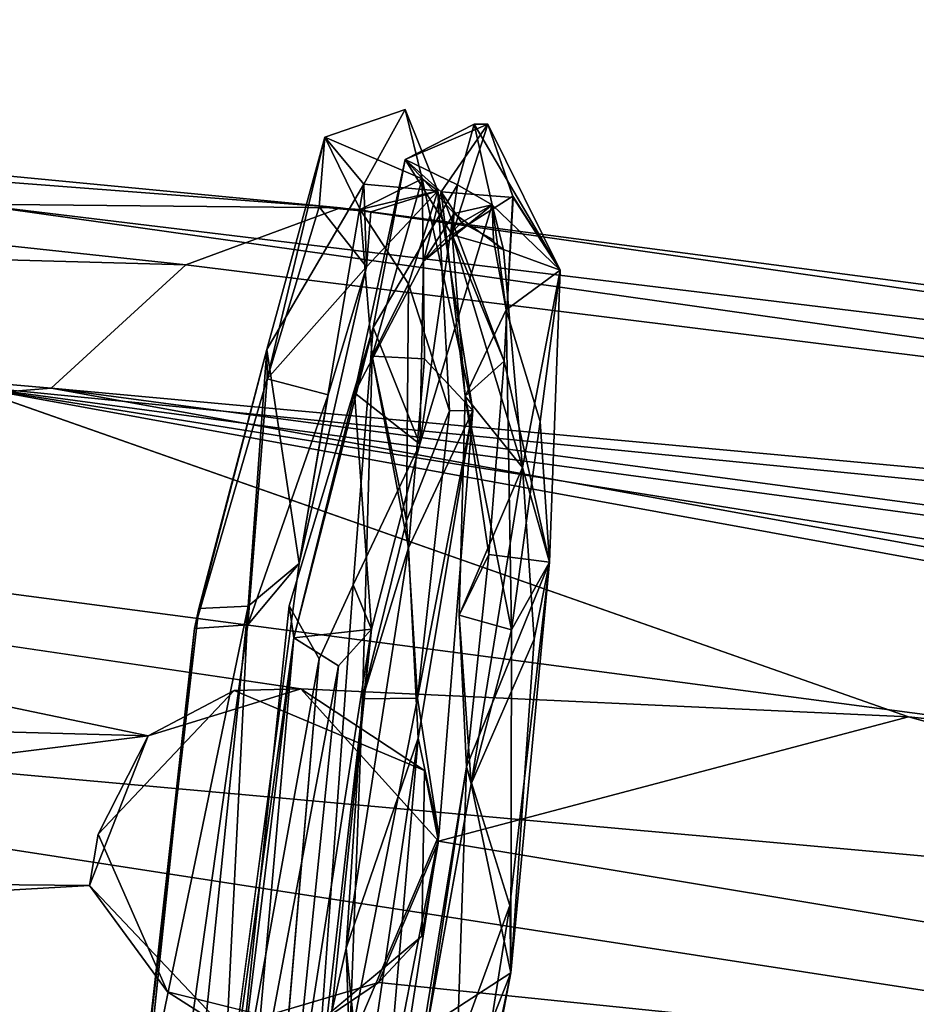
# Model space of a CAD drawing. Units: inches. Extents: x -18.3 to 12, y -15.7 to 15.7.
# Drawn here: x 4.1 to 5.3, y 14.2 to 15.5 of the extents above; entities that cross this region are included whole.
import ezdxf

# ---------------------------------------------------------------- set-up
doc = ezdxf.new("R2010")
doc.units = ezdxf.units.IN
doc.header["$MEASUREMENT"] = 0
doc.layers.add('SEAT-CORD', color=5, linetype='Continuous')
doc.layers.add('SEAT-FRAME', color=5, linetype='Continuous')

msp = doc.modelspace()

# ---------------------------------------------------------------- linework, layer by layer
at = {"layer": 'SEAT-CORD'}
for points in [[(4.4761, 15.3561, 22.1664), (4.585, 15.3941, 22.4662), (4.529, 15.2926, 21.9787)], [(4.4761, 15.3561, 22.1664), (4.585, 15.3941, 22.4662), (4.529, 15.2926, 21.9787)], [(4.585, 15.3941, 22.4662), (4.4761, 15.3561, 22.1664), (4.6082, 15.2997, 22.8333)], [(4.585, 15.3941, 22.4662), (4.4761, 15.3561, 22.1664), (4.6082, 15.2997, 22.8333)], [(4.6293, 15.2833, 22.5413), (4.529, 15.2926, 21.9787), (4.585, 15.3941, 22.4662)], [(4.6293, 15.2833, 22.5413), (4.529, 15.2926, 21.9787), (4.585, 15.3941, 22.4662)], [(4.6293, 15.2833, 22.5413), (4.585, 15.3941, 22.4662), (4.6082, 15.2997, 22.8333)], [(4.6293, 15.2833, 22.5413), (4.585, 15.3941, 22.4662), (4.6082, 15.2997, 22.8333)], [(4.6974, 15.3741, 22.4949), (4.5853, 15.3261, 22.1599), (4.649, 15.2235, 22.7484)], [(4.6974, 15.3741, 22.4949), (4.5853, 15.3261, 22.1599), (4.634, 15.282, 22.5609)], [(4.6974, 15.3741, 22.4949), (4.6788, 15.3739, 22.2421), (4.5853, 15.3261, 22.1599)], [(4.6974, 15.3741, 22.4949), (4.6788, 15.3739, 22.2421), (4.5853, 15.3261, 22.1599)], [(4.656, 15.2914, 21.995), (4.5853, 15.3261, 22.1599), (4.6788, 15.3739, 22.2421)], [(4.656, 15.2914, 21.995), (4.5853, 15.3261, 22.1599), (4.6788, 15.3739, 22.2421)], [(4.7317, 15.2744, 22.8323), (4.6974, 15.3741, 22.4949), (4.634, 15.282, 22.5609)], [(4.7315, 15.2763, 22.8295), (4.6974, 15.3741, 22.4949), (4.649, 15.2235, 22.7484)], [(4.7031, 15.2646, 22.154), (4.656, 15.2914, 21.995), (4.6788, 15.3739, 22.2421)], [(4.7031, 15.2646, 22.154), (4.656, 15.2914, 21.995), (4.6788, 15.3739, 22.2421)], [(4.7955, 15.1758, 22.9146), (4.6788, 15.3739, 22.2421), (4.6974, 15.3741, 22.4949)], [(4.7955, 15.1758, 22.9146), (4.6788, 15.3739, 22.2421), (4.6974, 15.3741, 22.4949)], [(4.7031, 15.2646, 22.154), (4.6788, 15.3739, 22.2421), (4.7955, 15.1758, 22.9146)], [(4.7031, 15.2646, 22.154), (4.6788, 15.3739, 22.2421), (4.7955, 15.1758, 22.9146)], [(4.6974, 15.3741, 22.4949), (4.7317, 15.2744, 22.8323), (4.7955, 15.1758, 22.9146)], [(4.6974, 15.3741, 22.4949), (4.7315, 15.2763, 22.8295), (4.7955, 15.1758, 22.9146)], [(4.3977, 15.0281, 21.7779), (4.4761, 15.3561, 22.1664), (4.3969, 15.068, 21.6462)], [(4.3977, 15.0281, 21.7779), (4.4761, 15.3561, 22.1664), (4.3969, 15.068, 21.6462)], [(4.4761, 15.3561, 22.1664), (4.529, 15.2926, 21.9787), (4.3969, 15.068, 21.6462)], [(4.4761, 15.3561, 22.1664), (4.529, 15.2926, 21.9787), (4.3969, 15.068, 21.6462)], [(4.4683, 15.2617, 22.1646), (4.4761, 15.3561, 22.1664), (4.3977, 15.0281, 21.7779)], [(4.4683, 15.2617, 22.1646), (4.4761, 15.3561, 22.1664), (4.3977, 15.0281, 21.7779)], [(4.4761, 15.3561, 22.1664), (4.4683, 15.2617, 22.1646), (4.524, 15.2582, 22.6672)], [(4.4761, 15.3561, 22.1664), (4.4683, 15.2617, 22.1646), (4.524, 15.2582, 22.6672)], [(4.6082, 15.2997, 22.8333), (4.4761, 15.3561, 22.1664), (4.524, 15.2582, 22.6672)], [(4.6082, 15.2997, 22.8333), (4.4761, 15.3561, 22.1664), (4.524, 15.2582, 22.6672)], [(4.5164, 15.0091, 21.7517), (4.5853, 15.3261, 22.1599), (4.5416, 15.0976, 21.6639)], [(4.5164, 15.0091, 21.7517), (4.5853, 15.3261, 22.1599), (4.5416, 15.0976, 21.6639)], [(4.5853, 15.3261, 22.1599), (4.656, 15.2914, 21.995), (4.5416, 15.0976, 21.6639)], [(4.5853, 15.3261, 22.1599), (4.656, 15.2914, 21.995), (4.5416, 15.0976, 21.6639)], [(4.5853, 15.3261, 22.1599), (4.6518, 15.2528, 22.3628), (4.649, 15.2235, 22.7484)], [(4.441, 14.777, 21.5024), (4.3969, 15.068, 21.6462), (4.529, 15.2926, 21.9787)], [(4.529, 15.2926, 21.9787), (4.5327, 15.18, 22.0275), (4.441, 14.777, 21.5024)], [(4.529, 15.2926, 21.9787), (4.5327, 15.18, 22.0275), (4.441, 14.777, 21.5024)], [(4.6082, 15.2997, 22.8333), (4.524, 15.2582, 22.6672), (4.5404, 15.0588, 23.0273)], [(4.6082, 15.2997, 22.8333), (4.524, 15.2582, 22.6672), (4.5404, 15.0588, 23.0273)], [(4.5327, 15.18, 22.0275), (4.529, 15.2926, 21.9787), (4.6293, 15.2833, 22.5413)], [(4.5327, 15.18, 22.0275), (4.529, 15.2926, 21.9787), (4.6293, 15.2833, 22.5413)], [(4.6112, 15.0552, 23.1597), (4.6082, 15.2997, 22.8333), (4.5404, 15.0588, 23.0273)], [(4.6112, 15.0552, 23.1597), (4.6082, 15.2997, 22.8333), (4.5404, 15.0588, 23.0273)], [(4.5416, 15.0976, 21.6639), (4.656, 15.2914, 21.995), (4.6051, 14.9394, 21.6386)], [(4.5416, 15.0976, 21.6639), (4.656, 15.2914, 21.995), (4.6051, 14.9394, 21.6386)], [(4.656, 15.2914, 21.995), (4.7031, 15.2646, 22.154), (4.6051, 14.9394, 21.6386)], [(4.656, 15.2914, 21.995), (4.7031, 15.2646, 22.154), (4.6051, 14.9394, 21.6386)], [(4.6082, 15.2997, 22.8333), (4.6772, 14.9851, 23.1626), (4.6293, 15.2833, 22.5413)], [(4.6082, 15.2997, 22.8333), (4.6772, 14.9851, 23.1626), (4.6293, 15.2833, 22.5413)], [(4.6082, 15.2997, 22.8333), (4.6112, 15.0552, 23.1597), (4.6772, 14.9851, 23.1626)], [(4.6082, 15.2997, 22.8333), (4.6112, 15.0552, 23.1597), (4.6772, 14.9851, 23.1626)], [(4.6293, 15.2833, 22.5413), (4.524, 15.2582, 22.6672), (4.5386, 15.2549, 22.2839)], [(4.6293, 15.2833, 22.5413), (4.524, 15.2582, 22.6672), (4.5386, 15.2549, 22.2839)], [(4.524, 15.2582, 22.6672), (4.6293, 15.2833, 22.5413), (4.5897, 15.1573, 22.8242)], [(4.524, 15.2582, 22.6672), (4.6293, 15.2833, 22.5413), (4.5897, 15.1573, 22.8242)], [(4.5327, 15.18, 22.0275), (4.6293, 15.2833, 22.5413), (4.5386, 15.2549, 22.2839)], [(4.5327, 15.18, 22.0275), (4.6293, 15.2833, 22.5413), (4.5386, 15.2549, 22.2839)], [(4.6293, 15.2833, 22.5413), (4.6455, 14.9848, 23.0617), (4.5897, 15.1573, 22.8242)], [(4.6293, 15.2833, 22.5413), (4.6455, 14.9848, 23.0617), (4.5897, 15.1573, 22.8242)], [(4.6098, 15.1881, 22.0741), (4.6617, 15.2403, 22.2679), (4.634, 15.282, 22.5609)], [(4.6772, 14.9851, 23.1626), (4.6455, 14.9848, 23.0617), (4.6293, 15.2833, 22.5413)], [(4.6772, 14.9851, 23.1626), (4.6455, 14.9848, 23.0617), (4.6293, 15.2833, 22.5413)], [(4.7317, 15.2744, 22.8323), (4.634, 15.282, 22.5609), (4.7198, 15.0522, 23.1297)], [(4.7198, 15.0522, 23.1297), (4.634, 15.282, 22.5609), (4.6664, 15.0046, 23.0533)], [(4.7315, 15.2763, 22.8295), (4.649, 15.2235, 22.7484), (4.7198, 15.0522, 23.1297)], [(4.5327, 15.18, 22.0275), (4.4683, 15.2617, 22.1646), (4.3977, 15.0281, 21.7779)], [(4.5327, 15.18, 22.0275), (4.4683, 15.2617, 22.1646), (4.3977, 15.0281, 21.7779)], [(4.5386, 15.2549, 22.2839), (4.524, 15.2582, 22.6672), (4.4683, 15.2617, 22.1646)], [(4.5386, 15.2549, 22.2839), (4.524, 15.2582, 22.6672), (4.4683, 15.2617, 22.1646)], [(4.4683, 15.2617, 22.1646), (4.5327, 15.18, 22.0275), (4.5386, 15.2549, 22.2839)], [(4.4683, 15.2617, 22.1646), (4.5327, 15.18, 22.0275), (4.5386, 15.2549, 22.2839)], [(4.7031, 15.2646, 22.154), (4.6098, 15.1881, 22.0741), (4.6051, 14.9394, 21.6386)], [(4.7031, 15.2646, 22.154), (4.6098, 15.1881, 22.0741), (4.6051, 14.9394, 21.6386)], [(4.6098, 15.1881, 22.0741), (4.7031, 15.2646, 22.154), (4.6518, 15.2528, 22.3628)], [(4.6098, 15.1881, 22.0741), (4.7031, 15.2646, 22.154), (4.6617, 15.2403, 22.2679)], [(4.7031, 15.2646, 22.154), (4.7186, 15.2039, 22.6793), (4.6518, 15.2528, 22.3628)], [(4.7031, 15.2646, 22.154), (4.705, 15.2168, 22.6253), (4.6617, 15.2403, 22.2679)], [(4.7186, 15.2039, 22.6793), (4.7031, 15.2646, 22.154), (4.7955, 15.1758, 22.9146)], [(4.7224, 15.122, 22.8359), (4.7031, 15.2646, 22.154), (4.7955, 15.1758, 22.9146)], [(4.705, 15.2168, 22.6253), (4.7031, 15.2646, 22.154), (4.7224, 15.122, 22.8359)], [(4.5404, 15.0588, 23.0273), (4.524, 15.2582, 22.6672), (4.5897, 15.1573, 22.8242)], [(4.5404, 15.0588, 23.0273), (4.524, 15.2582, 22.6672), (4.5897, 15.1573, 22.8242)], [(4.6518, 15.2528, 22.3628), (4.7186, 15.2039, 22.6793), (4.649, 15.2235, 22.7484)], [(4.7186, 15.2039, 22.6793), (4.7446, 14.9074, 23.0938), (4.649, 15.2235, 22.7484)], [(4.7198, 15.0522, 23.1297), (4.649, 15.2235, 22.7484), (4.6664, 15.0046, 23.0533)], [(4.649, 15.2235, 22.7484), (4.7446, 14.9074, 23.0938), (4.6664, 15.0046, 23.0533)], [(4.7955, 15.1758, 22.9146), (4.7446, 14.9074, 23.0938), (4.7186, 15.2039, 22.6793)], [(4.5164, 15.0091, 21.7517), (4.6051, 14.9394, 21.6386), (4.6098, 15.1881, 22.0741)], [(4.5164, 15.0091, 21.7517), (4.6051, 14.9394, 21.6386), (4.6098, 15.1881, 22.0741)], [(4.3977, 15.0281, 21.7779), (4.4803, 15.0063, 21.7388), (4.5327, 15.18, 22.0275)], [(4.3977, 15.0281, 21.7779), (4.4803, 15.0063, 21.7388), (4.5327, 15.18, 22.0275)], [(4.441, 14.777, 21.5024), (4.5327, 15.18, 22.0275), (4.4803, 15.0063, 21.7388)], [(4.441, 14.777, 21.5024), (4.5327, 15.18, 22.0275), (4.4803, 15.0063, 21.7388)], [(4.7955, 15.1758, 22.9146), (4.7686, 14.9701, 23.0456), (4.7224, 15.122, 22.8359)], [(4.7446, 14.9074, 23.0938), (4.7955, 15.1758, 22.9146), (4.7811, 14.7791, 23.2981)], [(4.7686, 14.9701, 23.0456), (4.7955, 15.1758, 22.9146), (4.7811, 14.7791, 23.2981)], [(4.5897, 15.1573, 22.8242), (4.587, 14.835, 23.1658), (4.5404, 15.0588, 23.0273)], [(4.5897, 15.1573, 22.8242), (4.587, 14.835, 23.1658), (4.5404, 15.0588, 23.0273)], [(4.5897, 15.1573, 22.8242), (4.6455, 14.9848, 23.0617), (4.587, 14.835, 23.1658)], [(4.5897, 15.1573, 22.8242), (4.6455, 14.9848, 23.0617), (4.587, 14.835, 23.1658)], [(4.7224, 15.122, 22.8359), (4.7298, 14.6872, 23.211), (4.6664, 15.0046, 23.0533)], [(4.7224, 15.122, 22.8359), (4.7686, 14.9701, 23.0456), (4.7298, 14.6872, 23.211)], [(4.4338, 14.6764, 21.5039), (4.5416, 15.0976, 21.6639), (4.4275, 14.7197, 21.4351)], [(4.4338, 14.6764, 21.5039), (4.5416, 15.0976, 21.6639), (4.4275, 14.7197, 21.4351)], [(4.5164, 15.0091, 21.7517), (4.5416, 15.0976, 21.6639), (4.4338, 14.6764, 21.5039)], [(4.5164, 15.0091, 21.7517), (4.5416, 15.0976, 21.6639), (4.4338, 14.6764, 21.5039)], [(4.5416, 15.0976, 21.6639), (4.6051, 14.9394, 21.6386), (4.5143, 14.7484, 21.4072)], [(4.5416, 15.0976, 21.6639), (4.6051, 14.9394, 21.6386), (4.5143, 14.7484, 21.4072)], [(4.3977, 15.0281, 21.7779), (4.3969, 15.068, 21.6462), (4.299, 14.6891, 21.5037)], [(4.3977, 15.0281, 21.7779), (4.3969, 15.068, 21.6462), (4.299, 14.6891, 21.5037)], [(4.299, 14.6891, 21.5037), (4.3969, 15.068, 21.6462), (4.3047, 14.7159, 21.4388)], [(4.299, 14.6891, 21.5037), (4.3969, 15.068, 21.6462), (4.3047, 14.7159, 21.4388)], [(4.3047, 14.7159, 21.4388), (4.3969, 15.068, 21.6462), (4.3717, 14.7192, 21.4066)], [(4.3047, 14.7159, 21.4388), (4.3969, 15.068, 21.6462), (4.3717, 14.7192, 21.4066)], [(4.3717, 14.7192, 21.4066), (4.3969, 15.068, 21.6462), (4.441, 14.777, 21.5024)], [(4.5894, 14.7983, 23.3336), (4.5404, 15.0588, 23.0273), (4.5271, 14.5932, 23.3138)], [(4.5894, 14.7983, 23.3336), (4.5404, 15.0588, 23.0273), (4.5271, 14.5932, 23.3138)], [(4.5271, 14.5932, 23.3138), (4.5404, 15.0588, 23.0273), (4.587, 14.835, 23.1658)], [(4.5271, 14.5932, 23.3138), (4.5404, 15.0588, 23.0273), (4.587, 14.835, 23.1658)], [(4.6112, 15.0552, 23.1597), (4.5404, 15.0588, 23.0273), (4.5894, 14.7983, 23.3336)], [(4.6112, 15.0552, 23.1597), (4.5404, 15.0588, 23.0273), (4.5894, 14.7983, 23.3336)], [(4.6112, 15.0552, 23.1597), (4.5894, 14.7983, 23.3336), (4.6772, 14.9851, 23.1626)], [(4.6112, 15.0552, 23.1597), (4.5894, 14.7983, 23.3336), (4.6772, 14.9851, 23.1626)], [(4.7198, 15.0522, 23.1297), (4.6664, 15.0046, 23.0533), (4.699, 14.7894, 23.3038)], [(4.7198, 15.0522, 23.1297), (4.6664, 15.0046, 23.0533), (4.699, 14.7894, 23.3038)], [(4.7198, 15.0522, 23.1297), (4.699, 14.7894, 23.3038), (4.7811, 14.7791, 23.2981)], [(4.7198, 15.0522, 23.1297), (4.699, 14.7894, 23.3038), (4.7811, 14.7791, 23.2981)], [(4.3714, 14.6941, 21.5363), (4.3977, 15.0281, 21.7779), (4.299, 14.6891, 21.5037)], [(4.3714, 14.6941, 21.5363), (4.3977, 15.0281, 21.7779), (4.299, 14.6891, 21.5037)], [(4.3977, 15.0281, 21.7779), (4.3714, 14.6941, 21.5363), (4.4803, 15.0063, 21.7388)], [(4.3977, 15.0281, 21.7779), (4.3714, 14.6941, 21.5363), (4.4803, 15.0063, 21.7388)], [(4.441, 14.777, 21.5024), (4.4803, 15.0063, 21.7388), (4.3714, 14.6941, 21.5363)], [(4.441, 14.777, 21.5024), (4.4803, 15.0063, 21.7388), (4.3714, 14.6941, 21.5363)], [(4.5394, 14.6878, 21.493), (4.5164, 15.0091, 21.7517), (4.4338, 14.6764, 21.5039)], [(4.5394, 14.6878, 21.493), (4.5164, 15.0091, 21.7517), (4.4338, 14.6764, 21.5039)], [(4.5164, 15.0091, 21.7517), (4.5394, 14.6878, 21.493), (4.6051, 14.9394, 21.6386)], [(4.5164, 15.0091, 21.7517), (4.5394, 14.6878, 21.493), (4.6051, 14.9394, 21.6386)], [(4.699, 14.7894, 23.3038), (4.6664, 15.0046, 23.0533), (4.6586, 14.707, 23.2529)], [(4.699, 14.7894, 23.3038), (4.6664, 15.0046, 23.0533), (4.6586, 14.707, 23.2529)], [(4.6664, 15.0046, 23.0533), (4.7446, 14.9074, 23.0938), (4.6586, 14.707, 23.2529)], [(4.6664, 15.0046, 23.0533), (4.7298, 14.6872, 23.211), (4.6586, 14.707, 23.2529)], [(4.587, 14.835, 23.1658), (4.6455, 14.9848, 23.0617), (4.6017, 14.5944, 23.2697)], [(4.587, 14.835, 23.1658), (4.6455, 14.9848, 23.0617), (4.6017, 14.5944, 23.2697)], [(4.5894, 14.7983, 23.3336), (4.6027, 14.5398, 23.411), (4.6772, 14.9851, 23.1626)], [(4.5894, 14.7983, 23.3336), (4.6027, 14.5398, 23.411), (4.6772, 14.9851, 23.1626)], [(4.6772, 14.9851, 23.1626), (4.6309, 14.4079, 23.3236), (4.6017, 14.5944, 23.2697)], [(4.6772, 14.9851, 23.1626), (4.6309, 14.4079, 23.3236), (4.6017, 14.5944, 23.2697)], [(4.6017, 14.5944, 23.2697), (4.6455, 14.9848, 23.0617), (4.6772, 14.9851, 23.1626)], [(4.6017, 14.5944, 23.2697), (4.6455, 14.9848, 23.0617), (4.6772, 14.9851, 23.1626)], [(4.6772, 14.9851, 23.1626), (4.6027, 14.5398, 23.411), (4.6309, 14.4079, 23.3236)], [(4.6772, 14.9851, 23.1626), (4.6027, 14.5398, 23.411), (4.6309, 14.4079, 23.3236)], [(4.7298, 14.6872, 23.211), (4.7686, 14.9701, 23.0456), (4.7811, 14.7791, 23.2981)], [(4.6051, 14.9394, 21.6386), (4.5394, 14.6878, 21.493), (4.5143, 14.7484, 21.4072)], [(4.6051, 14.9394, 21.6386), (4.5394, 14.6878, 21.493), (4.5143, 14.7484, 21.4072)], [(4.6586, 14.707, 23.2529), (4.7446, 14.9074, 23.0938), (4.6747, 14.478, 23.2736)], [(4.7604, 14.6745, 23.2325), (4.6747, 14.478, 23.2736), (4.7446, 14.9074, 23.0938)], [(4.7604, 14.6745, 23.2325), (4.7446, 14.9074, 23.0938), (4.7811, 14.7791, 23.2981)], [(4.6017, 14.5944, 23.2697), (4.5271, 14.5932, 23.3138), (4.587, 14.835, 23.1658)], [(4.6017, 14.5944, 23.2697), (4.5271, 14.5932, 23.3138), (4.587, 14.835, 23.1658)], [(4.5271, 14.5932, 23.3138), (4.505, 14.2545, 23.4107), (4.5894, 14.7983, 23.3336)], [(4.5271, 14.5932, 23.3138), (4.505, 14.2545, 23.4107), (4.5894, 14.7983, 23.3336)], [(4.505, 14.2545, 23.4107), (4.6027, 14.5398, 23.411), (4.5894, 14.7983, 23.3336)], [(4.505, 14.2545, 23.4107), (4.6027, 14.5398, 23.411), (4.5894, 14.7983, 23.3336)], [(4.6586, 14.707, 23.2529), (4.6684, 14.5011, 23.3926), (4.699, 14.7894, 23.3038)], [(4.6586, 14.707, 23.2529), (4.6684, 14.5011, 23.3926), (4.699, 14.7894, 23.3038)], [(4.699, 14.7894, 23.3038), (4.6684, 14.5011, 23.3926), (4.7811, 14.7791, 23.2981)], [(4.699, 14.7894, 23.3038), (4.6684, 14.5011, 23.3926), (4.7811, 14.7791, 23.2981)], [(4.7811, 14.7791, 23.2981), (4.6684, 14.5011, 23.3926), (4.7275, 14.3128, 23.3918)], [(4.7811, 14.7791, 23.2981), (4.6684, 14.5011, 23.3926), (4.7275, 14.3128, 23.3918)], [(4.7811, 14.7791, 23.2981), (4.7275, 14.3128, 23.3918), (4.7285, 14.2213, 23.2999)], [(4.7811, 14.7791, 23.2981), (4.7275, 14.3128, 23.3918), (4.7285, 14.2213, 23.2999)], [(4.7811, 14.7791, 23.2981), (4.7285, 14.2213, 23.2999), (4.7298, 14.6872, 23.211)], [(4.7811, 14.7791, 23.2981), (4.7285, 14.2213, 23.2999), (4.7604, 14.6745, 23.2325)], [(4.441, 14.777, 21.5024), (4.3351, 13.9831, 21.4963), (4.3717, 14.7192, 21.4066)], [(4.441, 14.777, 21.5024), (4.3351, 13.9831, 21.4963), (4.3717, 14.7192, 21.4066)], [(4.5394, 14.6878, 21.493), (4.4598, 13.9913, 21.4073), (4.5143, 14.7484, 21.4072)], [(4.5394, 14.6878, 21.493), (4.4598, 13.9913, 21.4073), (4.5143, 14.7484, 21.4072)], [(4.3047, 14.7159, 21.4388), (4.3717, 14.7192, 21.4066), (4.2204, 13.9899, 21.4168)], [(4.3047, 14.7159, 21.4388), (4.3717, 14.7192, 21.4066), (4.2204, 13.9899, 21.4168)], [(4.2204, 13.9899, 21.4168), (4.3717, 14.7192, 21.4066), (4.3021, 14.0383, 21.4054)], [(4.2204, 13.9899, 21.4168), (4.3717, 14.7192, 21.4066), (4.3021, 14.0383, 21.4054)], [(4.3047, 14.7159, 21.4388), (4.2204, 13.9899, 21.4168), (4.299, 14.6891, 21.5037)], [(4.3047, 14.7159, 21.4388), (4.2204, 13.9899, 21.4168), (4.299, 14.6891, 21.5037)], [(4.3351, 13.9831, 21.4963), (4.3021, 14.0383, 21.4054), (4.3717, 14.7192, 21.4066)], [(4.3351, 13.9831, 21.4963), (4.3021, 14.0383, 21.4054), (4.3717, 14.7192, 21.4066)], [(4.4275, 14.7197, 21.4351), (4.352, 14.0036, 21.4072), (4.4338, 14.6764, 21.5039)], [(4.4275, 14.7197, 21.4351), (4.352, 14.0036, 21.4072), (4.4338, 14.6764, 21.5039)], [(4.4684, 14.6475, 21.3832), (4.352, 14.0036, 21.4072), (4.4275, 14.7197, 21.4351)], [(4.4684, 14.6475, 21.3832), (4.352, 14.0036, 21.4072), (4.4275, 14.7197, 21.4351)], [(4.6586, 14.707, 23.2529), (4.6747, 14.478, 23.2736), (4.6684, 14.5011, 23.3926)], [(4.6586, 14.707, 23.2529), (4.7298, 14.6872, 23.211), (4.6747, 14.478, 23.2736)], [(4.6586, 14.707, 23.2529), (4.6747, 14.478, 23.2736), (4.6684, 14.5011, 23.3926)], [(4.2204, 13.9899, 21.4168), (4.2209, 13.9455, 21.4881), (4.299, 14.6891, 21.5037)], [(4.2204, 13.9899, 21.4168), (4.2209, 13.9455, 21.4881), (4.299, 14.6891, 21.5037)], [(4.4242, 13.9533, 21.5024), (4.4572, 13.8992, 21.4389), (4.5394, 14.6878, 21.493)], [(4.4242, 13.9533, 21.5024), (4.4572, 13.8992, 21.4389), (4.5394, 14.6878, 21.493)], [(4.4943, 14.6382, 21.5117), (4.4242, 13.9533, 21.5024), (4.5394, 14.6878, 21.493)], [(4.4943, 14.6382, 21.5117), (4.4242, 13.9533, 21.5024), (4.5394, 14.6878, 21.493)], [(4.4338, 14.6764, 21.5039), (4.4943, 14.6382, 21.5117), (4.5394, 14.6878, 21.493)], [(4.4338, 14.6764, 21.5039), (4.4943, 14.6382, 21.5117), (4.5394, 14.6878, 21.493)], [(4.4572, 13.8992, 21.4389), (4.4598, 13.9913, 21.4073), (4.5394, 14.6878, 21.493)], [(4.4572, 13.8992, 21.4389), (4.4598, 13.9913, 21.4073), (4.5394, 14.6878, 21.493)], [(4.7285, 14.2213, 23.2999), (4.6747, 14.478, 23.2736), (4.7298, 14.6872, 23.211)], [(4.373, 13.9915, 21.5115), (4.4338, 14.6764, 21.5039), (4.3365, 13.9739, 21.4432)], [(4.373, 13.9915, 21.5115), (4.4338, 14.6764, 21.5039), (4.3365, 13.9739, 21.4432)], [(4.352, 14.0036, 21.4072), (4.3365, 13.9739, 21.4432), (4.4338, 14.6764, 21.5039)], [(4.352, 14.0036, 21.4072), (4.3365, 13.9739, 21.4432), (4.4338, 14.6764, 21.5039)], [(4.4338, 14.6764, 21.5039), (4.373, 13.9915, 21.5115), (4.4943, 14.6382, 21.5117)], [(4.4338, 14.6764, 21.5039), (4.373, 13.9915, 21.5115), (4.4943, 14.6382, 21.5117)], [(4.4124, 13.9978, 21.3823), (4.352, 14.0036, 21.4072), (4.4684, 14.6475, 21.3832)], [(4.4124, 13.9978, 21.3823), (4.352, 14.0036, 21.4072), (4.4684, 14.6475, 21.3832)], [(4.373, 13.9915, 21.5115), (4.4242, 13.9533, 21.5024), (4.4943, 14.6382, 21.5117)], [(4.373, 13.9915, 21.5115), (4.4242, 13.9533, 21.5024), (4.4943, 14.6382, 21.5117)], [(4.5271, 14.5932, 23.3138), (4.5096, 14.1224, 23.2607), (4.505, 14.2545, 23.4107)], [(4.5271, 14.5932, 23.3138), (4.5096, 14.1224, 23.2607), (4.505, 14.2545, 23.4107)], [(4.6309, 14.4079, 23.3236), (4.5096, 14.1224, 23.2607), (4.6017, 14.5944, 23.2697)], [(4.6309, 14.4079, 23.3236), (4.5096, 14.1224, 23.2607), (4.6017, 14.5944, 23.2697)], [(4.6017, 14.5944, 23.2697), (4.5096, 14.1224, 23.2607), (4.5271, 14.5932, 23.3138)], [(4.6017, 14.5944, 23.2697), (4.5096, 14.1224, 23.2607), (4.5271, 14.5932, 23.3138)], [(4.5275, 14.0293, 23.3781), (4.6027, 14.5398, 23.411), (4.505, 14.2545, 23.4107)], [(4.5275, 14.0293, 23.3781), (4.6027, 14.5398, 23.411), (4.505, 14.2545, 23.4107)], [(4.5413, 13.8314, 23.249), (4.6027, 14.5398, 23.411), (4.5275, 14.0293, 23.3781)], [(4.5413, 13.8314, 23.249), (4.6027, 14.5398, 23.411), (4.5275, 14.0293, 23.3781)], [(4.6027, 14.5398, 23.411), (4.5413, 13.8314, 23.249), (4.6309, 14.4079, 23.3236)], [(4.6027, 14.5398, 23.411), (4.5413, 13.8314, 23.249), (4.6309, 14.4079, 23.3236)], [(4.6684, 14.5011, 23.3926), (4.6149, 14.1473, 23.2721), (4.5696, 13.8972, 23.2777)], [(4.6684, 14.5011, 23.3926), (4.6149, 14.1473, 23.2721), (4.5696, 13.8972, 23.2777)], [(4.5696, 13.8972, 23.2777), (4.6557, 14.1172, 23.3804), (4.6684, 14.5011, 23.3926)], [(4.5696, 13.8972, 23.2777), (4.6557, 14.1172, 23.3804), (4.6684, 14.5011, 23.3926)], [(4.6747, 14.478, 23.2736), (4.6149, 14.1473, 23.2721), (4.6684, 14.5011, 23.3926)], [(4.6747, 14.478, 23.2736), (4.6149, 14.1473, 23.2721), (4.6684, 14.5011, 23.3926)], [(4.6684, 14.5011, 23.3926), (4.6557, 14.1172, 23.3804), (4.7275, 14.3128, 23.3918)], [(4.6684, 14.5011, 23.3926), (4.6557, 14.1172, 23.3804), (4.7275, 14.3128, 23.3918)], [(4.7285, 14.2213, 23.2999), (4.6149, 14.1473, 23.2721), (4.6747, 14.478, 23.2736)], [(4.5478, 13.9829, 23.2238), (4.5096, 14.1224, 23.2607), (4.6309, 14.4079, 23.3236)], [(4.5478, 13.9829, 23.2238), (4.5096, 14.1224, 23.2607), (4.6309, 14.4079, 23.3236)], [(4.5413, 13.8314, 23.249), (4.5478, 13.9829, 23.2238), (4.6309, 14.4079, 23.3236)], [(4.5413, 13.8314, 23.249), (4.5478, 13.9829, 23.2238), (4.6309, 14.4079, 23.3236)], [(4.7275, 14.3128, 23.3918), (4.6557, 14.1172, 23.3804), (4.6633, 13.9103, 23.2959)], [(4.7275, 14.3128, 23.3918), (4.6557, 14.1172, 23.3804), (4.6633, 13.9103, 23.2959)], [(4.7275, 14.3128, 23.3918), (4.6633, 13.9103, 23.2959), (4.7285, 14.2213, 23.2999)], [(4.7275, 14.3128, 23.3918), (4.6633, 13.9103, 23.2959), (4.7285, 14.2213, 23.2999)], [(4.5096, 14.1224, 23.2607), (4.3978, 13.7805, 23.1221), (4.505, 14.2545, 23.4107)], [(4.5096, 14.1224, 23.2607), (4.3978, 13.7805, 23.1221), (4.505, 14.2545, 23.4107)], [(4.505, 14.2545, 23.4107), (4.3978, 13.7805, 23.1221), (4.5275, 14.0293, 23.3781)], [(4.505, 14.2545, 23.4107), (4.3978, 13.7805, 23.1221), (4.5275, 14.0293, 23.3781)], [(4.6633, 13.9103, 23.2959), (4.597, 13.5287, 22.8877), (4.7285, 14.2213, 23.2999)], [(4.6633, 13.9103, 23.2959), (4.597, 13.5287, 22.8877), (4.7285, 14.2213, 23.2999)], [(4.597, 13.5287, 22.8877), (4.631, 13.9745, 23.1913), (4.7285, 14.2213, 23.2999)], [(4.597, 13.5287, 22.8877), (4.631, 13.9745, 23.1913), (4.7285, 14.2213, 23.2999)], [(4.7285, 14.2213, 23.2999), (4.631, 13.9745, 23.1913), (4.6149, 14.1473, 23.2721)], [(4.7285, 14.2213, 23.2999), (4.631, 13.9745, 23.1913), (4.6149, 14.1473, 23.2721)]]:
    msp.add_3dface(points, dxfattribs=at)
for points, invisible_edges in [([(4.6098, 15.1881, 22.0741), (4.5853, 15.3261, 22.1599), (4.5164, 15.0091, 21.7517)], 1), ([(4.6098, 15.1881, 22.0741), (4.5853, 15.3261, 22.1599), (4.5164, 15.0091, 21.7517)], 1), ([(4.6518, 15.2528, 22.3628), (4.5853, 15.3261, 22.1599), (4.6098, 15.1881, 22.0741)], 2), ([(4.634, 15.282, 22.5609), (4.5853, 15.3261, 22.1599), (4.6098, 15.1881, 22.0741)], 2), ([(4.441, 14.777, 21.5024), (4.3969, 15.068, 21.6462), (4.529, 15.2926, 21.9787)], 1), ([(4.6664, 15.0046, 23.0533), (4.634, 15.282, 22.5609), (4.7224, 15.122, 22.8359)], 2), ([(4.6617, 15.2403, 22.2679), (4.705, 15.2168, 22.6253), (4.634, 15.282, 22.5609)], 2), ([(4.705, 15.2168, 22.6253), (4.7224, 15.122, 22.8359), (4.634, 15.282, 22.5609)], 14), ([(4.7315, 15.2763, 22.8295), (4.7198, 15.0522, 23.1297), (4.7955, 15.1758, 22.9146)], 2), ([(4.7317, 15.2744, 22.8323), (4.7198, 15.0522, 23.1297), (4.7955, 15.1758, 22.9146)], 2), ([(4.7198, 15.0522, 23.1297), (4.7811, 14.7791, 23.2981), (4.7955, 15.1758, 22.9146)], 12), ([(4.7198, 15.0522, 23.1297), (4.7811, 14.7791, 23.2981), (4.7955, 15.1758, 22.9146)], 12), ([(4.4275, 14.7197, 21.4351), (4.5416, 15.0976, 21.6639), (4.5143, 14.7484, 21.4072)], 12), ([(4.4275, 14.7197, 21.4351), (4.5416, 15.0976, 21.6639), (4.5143, 14.7484, 21.4072)], 12), ([(4.3717, 14.7192, 21.4066), (4.3969, 15.068, 21.6462), (4.441, 14.777, 21.5024)], 2), ([(4.3714, 14.6941, 21.5363), (4.3351, 13.9831, 21.4963), (4.441, 14.777, 21.5024)], 1), ([(4.3714, 14.6941, 21.5363), (4.3351, 13.9831, 21.4963), (4.441, 14.777, 21.5024)], 1), ([(4.4598, 13.9913, 21.4073), (4.4124, 13.9978, 21.3823), (4.5143, 14.7484, 21.4072)], 2), ([(4.4598, 13.9913, 21.4073), (4.4124, 13.9978, 21.3823), (4.5143, 14.7484, 21.4072)], 2), ([(4.4684, 14.6475, 21.3832), (4.5143, 14.7484, 21.4072), (4.4124, 13.9978, 21.3823)], 2), ([(4.4684, 14.6475, 21.3832), (4.5143, 14.7484, 21.4072), (4.4124, 13.9978, 21.3823)], 2), ([(4.4275, 14.7197, 21.4351), (4.5143, 14.7484, 21.4072), (4.4684, 14.6475, 21.3832)], 1), ([(4.4275, 14.7197, 21.4351), (4.5143, 14.7484, 21.4072), (4.4684, 14.6475, 21.3832)], 1), ([(4.2714, 13.9844, 21.5275), (4.299, 14.6891, 21.5037), (4.2209, 13.9455, 21.4881)], 1), ([(4.2714, 13.9844, 21.5275), (4.299, 14.6891, 21.5037), (4.2209, 13.9455, 21.4881)], 1), ([(4.3714, 14.6941, 21.5363), (4.299, 14.6891, 21.5037), (4.2714, 13.9844, 21.5275)], 2), ([(4.3714, 14.6941, 21.5363), (4.299, 14.6891, 21.5037), (4.2714, 13.9844, 21.5275)], 2), ([(4.3351, 13.9831, 21.4963), (4.3714, 14.6941, 21.5363), (4.2714, 13.9844, 21.5275)], 1), ([(4.3351, 13.9831, 21.4963), (4.3714, 14.6941, 21.5363), (4.2714, 13.9844, 21.5275)], 1), ([(4.7285, 14.2213, 23.2999), (4.6747, 14.478, 23.2736), (4.7604, 14.6745, 23.2325)], 1), ([(4.7285, 14.2213, 23.2999), (4.6149, 14.1473, 23.2721), (4.6747, 14.478, 23.2736)], 12)]:
    msp.add_3dface(points, dxfattribs=dict(at, invisible_edges=invisible_edges))
at = {"layer": 'SEAT-FRAME'}
for points in [[(1.2382, 15.5106, 23.1395), (4.497, 15.2602, 22.5723), (1.8325, 15.5159, 22.6174)], [(4.497, 15.2602, 22.5723), (3.9974, 15.2652, 22.1438), (1.8325, 15.5159, 22.6174)], [(1.2228, 15.2679, 23.5064), (4.2872, 15.1827, 22.8858), (1.2382, 15.5106, 23.1395)], [(1.2382, 15.5106, 23.1395), (4.2872, 15.1827, 22.8858), (4.497, 15.2602, 22.5723)], [(2.7596, 14.9064, 23.4741), (4.1042, 15.0153, 23.145), (1.2228, 15.2679, 23.5064)], [(1.2228, 15.2679, 23.5064), (4.1042, 15.0153, 23.145), (4.2872, 15.1827, 22.8858)], [(3.9974, 15.2652, 22.1438), (9.806, 14.4446, 21.2775), (3.9884, 15.0187, 21.7995)], [(4.497, 15.2602, 22.5723), (9.8455, 14.5571, 21.5958), (3.9974, 15.2652, 22.1438)], [(9.8455, 14.5571, 21.5958), (9.806, 14.4446, 21.2775), (3.9974, 15.2652, 22.1438)], [(4.497, 15.2602, 22.5723), (4.2872, 15.1827, 22.8858), (9.9486, 14.4792, 22.0661)], [(9.9486, 14.4792, 22.0661), (9.8455, 14.5571, 21.5958), (4.497, 15.2602, 22.5723)], [(4.2872, 15.1827, 22.8858), (4.1042, 15.0153, 23.145), (9.9486, 14.4792, 22.0661)], [(2.7596, 14.9064, 23.4741), (9.8937, 13.9643, 22.5485), (4.1042, 15.0153, 23.145)], [(3.9884, 15.0187, 21.7995), (9.7426, 14.2424, 21.0382), (8.6031, 14.2812, 21.1054)], [(8.0478, 14.2787, 21.1358), (5.2691, 14.5691, 21.4675), (3.9884, 15.0187, 21.7995)], [(8.6031, 14.2812, 21.1054), (8.0478, 14.2787, 21.1358), (3.9884, 15.0187, 21.7995)], [(9.806, 14.4446, 21.2775), (9.7426, 14.2424, 21.0382), (3.9884, 15.0187, 21.7995)], [(9.9486, 14.4792, 22.0661), (4.1042, 15.0153, 23.145), (9.921, 14.2388, 22.3882)], [(9.8937, 13.9643, 22.5485), (9.921, 14.2388, 22.3882), (4.1042, 15.0153, 23.145)], [(2.4402, 14.6369, 23.5756), (9.8937, 13.9643, 22.5485), (2.7596, 14.9064, 23.4741)], [(4.236, 14.5429, 21.5606), (2.8418, 14.5813, 21.7286), (2.6905, 14.8657, 21.8054)], [(4.4432, 14.6068, 21.5543), (4.236, 14.5429, 21.5606), (2.6905, 14.8657, 21.8054)], [(2.3639, 14.3351, 23.5321), (9.9104, 13.4844, 22.5728), (2.4402, 14.6369, 23.5756)], [(9.9104, 13.4844, 22.5728), (9.8937, 13.9643, 22.5485), (2.4402, 14.6369, 23.5756)], [(4.236, 14.5429, 21.5606), (4.4432, 14.6068, 21.5543), (4.3528, 14.6046, 21.6501)], [(4.3528, 14.6046, 21.6501), (4.4432, 14.6068, 21.5543), (4.6115, 14.4962, 21.6164)], [(4.4432, 14.6068, 21.5543), (4.6303, 14.3999, 21.4965), (4.6115, 14.4962, 21.6164)], [(5.2691, 14.5691, 21.4675), (4.6303, 14.3999, 21.4965), (4.4432, 14.6068, 21.5543)], [(4.1679, 14.4097, 21.6742), (4.236, 14.5429, 21.5606), (4.3528, 14.6046, 21.6501)], [(2.7225, 14.3532, 21.766), (2.8418, 14.5813, 21.7286), (4.236, 14.5429, 21.5606)], [(5.2691, 14.5691, 21.4675), (7.7783, 13.8775, 21.077), (4.6303, 14.3999, 21.4965)], [(7.7783, 13.8775, 21.077), (5.2691, 14.5691, 21.4675), (8.0478, 14.2787, 21.1358)], [(4.236, 14.5429, 21.5606), (4.1562, 14.3399, 21.5592), (2.7225, 14.3532, 21.766)], [(4.1562, 14.3399, 21.5592), (4.236, 14.5429, 21.5606), (4.1679, 14.4097, 21.6742)], [(4.6115, 14.4962, 21.6164), (4.6303, 14.3999, 21.4965), (4.6076, 14.2709, 21.6168)], [(4.262, 14.1953, 21.6618), (4.1562, 14.3399, 21.5592), (4.1679, 14.4097, 21.6742)], [(4.6303, 14.3999, 21.4965), (7.7783, 13.8775, 21.077), (4.549, 14.208, 21.5235)], [(4.6303, 14.3999, 21.4965), (4.549, 14.208, 21.5235), (4.6076, 14.2709, 21.6168)], [(2.7225, 14.3532, 21.766), (4.1562, 14.3399, 21.5592), (2.5812, 14.2491, 21.824)], [(4.1562, 14.3399, 21.5592), (4.3398, 14.146, 21.57), (2.5812, 14.2491, 21.824)], [(4.3398, 14.146, 21.57), (4.1562, 14.3399, 21.5592), (4.262, 14.1953, 21.6618)], [(3.7315, 13.9171, 23.2028), (9.9104, 13.4844, 22.5728), (2.3639, 14.3351, 23.5321)], [(4.6076, 14.2709, 21.6168), (4.549, 14.208, 21.5235), (4.4587, 14.1468, 21.6362)], [(4.3398, 14.146, 21.57), (3.42, 13.8999, 21.8827), (2.5812, 14.2491, 21.824)], [(4.549, 14.208, 21.5235), (4.3398, 14.146, 21.57), (4.4587, 14.1468, 21.6362)], [(4.549, 14.208, 21.5235), (7.7783, 13.8775, 21.077), (4.3398, 14.146, 21.57)], [(4.262, 14.1953, 21.6618), (4.4587, 14.1468, 21.6362), (4.3398, 14.146, 21.57)]]:
    msp.add_3dface(points, dxfattribs=at)
for points, invisible_edges in [([(5.2691, 14.5691, 21.4675), (2.6905, 14.8657, 21.8054), (3.9884, 15.0187, 21.7995)], 1), ([(5.2691, 14.5691, 21.4675), (4.4432, 14.6068, 21.5543), (2.6905, 14.8657, 21.8054)], 12), ([(4.262, 14.1953, 21.6618), (4.1679, 14.4097, 21.6742), (4.3528, 14.6046, 21.6501)], 12), ([(4.4587, 14.1468, 21.6362), (4.262, 14.1953, 21.6618), (4.3528, 14.6046, 21.6501)], 14), ([(4.3528, 14.6046, 21.6501), (4.6115, 14.4962, 21.6164), (4.6076, 14.2709, 21.6168)], 12), ([(4.6076, 14.2709, 21.6168), (4.4587, 14.1468, 21.6362), (4.3528, 14.6046, 21.6501)], 14)]:
    msp.add_3dface(points, dxfattribs=dict(at, invisible_edges=invisible_edges))

doc.saveas('drawing.dxf')
